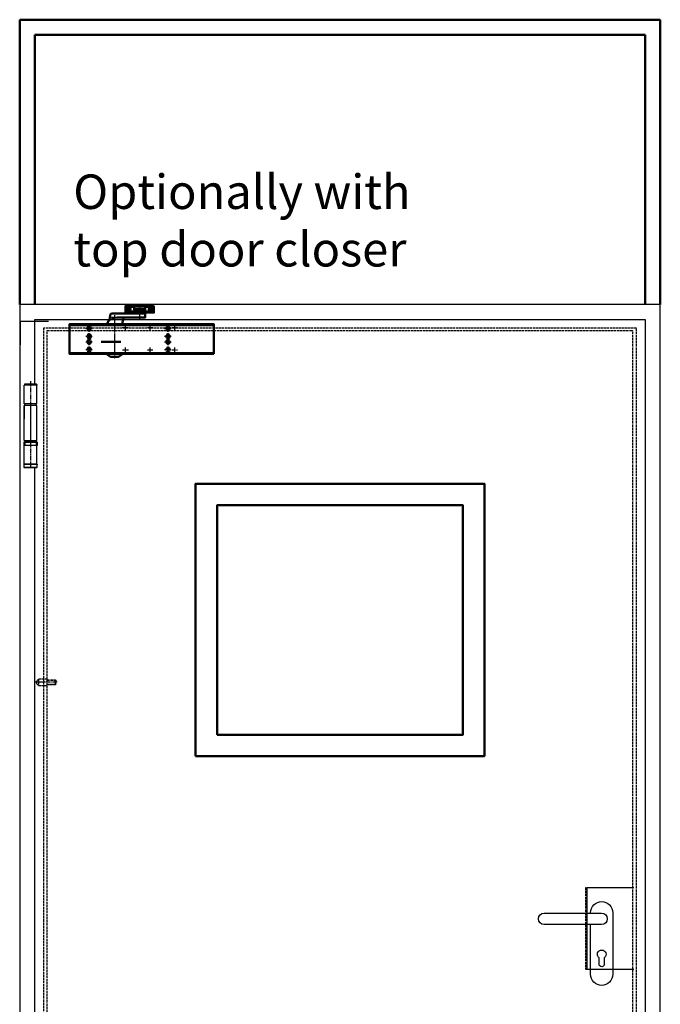
# Model space of a CAD drawing. Extents: x -3061 to 556, y 561 to 4407.
# Drawn here: x -2933 to -1633, y 2409 to 4407 of the extents above; entities that cross this region are included whole.
import ezdxf

# ---------------------------------------------------------------- set-up
doc = ezdxf.new("R2010")
doc.units = 0
for name, pattern in [('AM_DIN_F_W050', [6.25, 4.75, -1.5]), ('AM_DIN_G_W050', [13.75, 9.75, -1.5, 1, -1.5]), ('GEN3A', [3.125, 2.5, -0.625]), ('MITTE', [2, 1.25, -0.25, 0.25, -0.25]), ('VERDECKT', [0.375, 0.25, -0.125])]:
    doc.linetypes.add(name, pattern=pattern)
doc.layers.get('0').update_dxf_attribs({"linetype": 'CONTINUOUS'})
for name, color, linetype in [('202_0231-4', 3, 'CONTINUOUS'), ('3A', 6, 'GEN3A'), ('MITTE_025', 3, 'MITTE'), ('SCHMALE_025', 1, 'CONTINUOUS'), ('VERDECKT_025', 5, 'VERDECKT')]:
    doc.layers.add(name, color=color, linetype=linetype)
for name, color, linetype, lineweight in [('AM_0', 7, 'CONTINUOUS', 50), ('AM_1', 14, 'CONTINUOUS', 50), ('AM_3', 6, 'AM_DIN_F_W050', 25), ('AM_5', 3, 'CONTINUOUS', 25), ('AM_7', 4, 'AM_DIN_G_W050', 25)]:
    doc.layers.add(name, color=color, linetype=linetype, lineweight=lineweight)
doc.styles.get("Standard").update_dxf_attribs({"font": 'arial.ttf'})

# ---------------------------------------------------------------- blocks, each defined once
blk = doc.blocks.new('DRUECKER-AS')
for points in [[(-22.5, 11.5), (-22.5, 12.5, -1), (22.5, 12.5), (22.5, -112.5, -1), (-22.5, -112.5), (-22.5, -11.5)], [(-117, 11.5), (0, 11.5, -1), (0, -11.5), (-117, -11.5, -1), (-117, 11.5, 1)], [(-5.2, -79, -3), (5.3, -79), (5.3, -92, -1), (-5.2, -92), (-5.2, -79)]]:
    blk.add_lwpolyline(points, format="xyb")
at = {"layer": '3A'}
blk.add_lwpolyline([(65, 63), (-30, 63), (-30, -102), (65, -102)], dxfattribs=at)
blk = doc.blocks.new('fe-band 3 mm')
for p, q in [((12.8, 231.7), (-12.5, 231.7)), ((-12.5, 193.7), (-12.5, 231.7)), ((-12, 233.7), (-12.3, 233.4)), ((12.7, 233.4), (-12.3, 233.4)), ((-12.3, 233.4), (-12.3, 231.7)), ((12.4, 233.7), (-12, 233.7)), ((12.7, 233.4), (12.4, 233.7)), ((12.7, 233.4), (12.7, 231.7)), ((12.8, 193.7), (12.8, 231.7)), ((12.8, 193.7), (-12.5, 193.7)), ((-12.5, 119.7), (-12.5, 190.7)), ((12.8, 190.7), (-12.5, 190.7)), ((-10.9, 190.7), (-10.9, 193.7)), ((11.3, 190.7), (11.3, 193.7)), ((12.8, 119.7), (12.8, 190.7)), ((12.8, 121.5), (12.8, 190.7)), ((-12.5, 119.7), (12.8, 119.7)), ((12.8, 109.7), (-12.5, 109.7)), ((-12.5, 71.7), (-12.5, 109.7)), ((-10.9, 116.7), (-10.9, 119.7)), ((11.3, 116.7), (11.3, 119.7)), ((12.8, 71.7), (12.8, 109.7)), ((-13.3, 71.2), (-12.8, 71.7)), ((-13.3, 71.2), (13.7, 71.2)), ((-13.3, 71.2), (-13.3, 70.8)), ((-13.3, 65.6), (-13.3, 65.2)), ((-13.3, 65.2), (13.7, 65.2)), ((-13.3, 65.2), (-12.8, 64.7)), ((13.2, 71.7), (-12.8, 71.7)), ((-12.8, 64.7), (13.2, 64.7)), ((13.2, 71.7), (13.7, 71.2)), ((13.2, 64.7), (13.7, 65.2)), ((13.7, 71.2), (13.7, 70.8)), ((13.7, 65.6), (13.7, 65.2))]:
    blk.add_line(p, q)
at = {"linetype": 'Continuous'}
blk.add_line((-12.5, 190.7), (-12.5, 163.6), dxfattribs=at)
for points in [[(-13.3, 70.8), (-13.2, 70.6), (-13.1, 70.1), (-13.1, 69.2), (-13.1, 68.2), (-13.1, 67.3), (-13.1, 66.4), (-13.2, 65.8), (-13.3, 65.6)], [(13.7, 65.6), (13.6, 65.8), (13.5, 66.4), (13.4, 67.3), (13.4, 68.2), (13.4, 69.2), (13.5, 70.1), (13.6, 70.6), (13.7, 70.8)]]:
    blk.add_lwpolyline(points)
at = {"layer": 'AM_0'}
for p, q in [((12.7, 116.7), (-12.3, 116.7)), ((-12.3, 116.7), (-12.3, 109.7)), ((12.7, 109.7), (12.7, 116.7))]:
    blk.add_line(p, q, dxfattribs=at)
at = {"layer": 'AM_7'}
blk.add_line((0.2, 240.2), (0.2, 66.7), dxfattribs=at)
blk = doc.blocks.new('ts89OLD0')
for p, q in [((-271.5, 28.9), (-253.5, 28.9)), ((-253.5, 25), (-231.5, 25)), ((-213.5, 28.9), (-231.5, 28.9)), ((-252.5, 19.1), (-271.5, 19.1)), ((-248.5, 16.5), (-248.5, 15)), ((-236.5, 16.5), (-236.5, 15)), ((-213.5, 19.1), (-232.5, 19.1))]:
    blk.add_line(p, q)
at = {"linetype": 'Continuous'}
blk.add_line((-204.2, -42), (-164, -42), dxfattribs=at)
for points in [[(-245.5, 30.8), (-271.5, 30.8)], [(-271.5, 30.8), (-271.5, 17.1), (-252.5, 17.1)], [(-231.5, 20), (-253.5, 20), (-253.5, 30), (-231.5, 30), (-231.5, 20)], [(-252.5, 20), (-252.5, 16.5), (-232.5, 16.5), (-232.5, 20)], [(-245.5, 30), (-245.5, 31), (-239.5, 31), (-239.5, 30)], [(-232.5, 17.1), (-213.5, 17.1), (-213.5, 30.8), (-239.5, 30.8)], [(-175.8, -6.5), (-176.9, -4.2), (-177.7, -2.4), (-178.3, -1.2), (-178.7, -0.3), (-179, 0.3), (-179.2, 0.6), (-179.3, 0.8), (-179.3, 0.9), (-179.4, 0.9), (-179.5, 0.9), (-179.5, 1), (-179.6, 1), (-179.7, 1), (-179.7, 1), (-179.8, 1), (-179.9, 1), (-179.9, 1), (-179.9, 1), (-180, 1), (-180, 1), (-180.1, 1), (-180.1, 1), (-180.2, 1), (-180.2, 1), (-180.3, 1), (-180.4, 1), (-180.5, 1), (-180.5, 1), (-180.6, 1), (-180.7, 1.1), (-180.8, 1.1), (-180.8, 1.1), (-180.9, 1.2), (-181, 1.3), (-181, 1.4), (-181.1, 1.7), (-181.1, 1.9), (-181.2, 2.3), (-181.3, 2.9), (-181.4, 3.5), (-181.5, 4.4), (-181.7, 5.3), (-181.8, 6.3), (-182, 7.4), (-182.2, 8.5), (-182.3, 9.5), (-182.5, 10.5), (-182.7, 11.4), (-182.8, 12.1), (-182.9, 12.8), (-183.1, 13.3), (-183.2, 13.7), (-183.3, 14), (-183.4, 14.3), (-183.6, 14.5), (-183.8, 14.6), (-184, 14.8), (-184.3, 14.8), (-185, 14.9), (-186, 15), (-187.5, 15), (-189.7, 15), (-192.7, 15), (-196.5, 15), (-201.3, 15), (-206.8, 15), (-212.8, 15), (-219.1, 15), (-225.3, 15), (-231.3, 15), (-236.8, 15), (-241.5, 15), (-245.3, 15), (-248.1, 15), (-250.2, 15), (-251.6, 15), (-252.5, 15), (-253, 14.9), (-253.2, 14.9), (-253.3, 14.8), (-253.4, 14.8), (-253.4, 14.7), (-253.5, 14.5), (-253.5, 14.4), (-253.5, 14.2), (-253.5, 13.9), (-253.5, 13.6), (-253.5, 13.2), (-253.5, 12.7), (-253.5, 12.2), (-253.5, 11.6), (-253.5, 11), (-253.5, 10.4), (-253.5, 9.8), (-253.5, 9.3), (-253.5, 8.8), (-253.5, 8.4), (-253.5, 8.1), (-253.5, 7.8), (-253.5, 7.6), (-253.5, 7.5), (-253.4, 7.3), (-253.4, 7.2), (-253.3, 7.2), (-253.2, 7.1), (-253, 7.1), (-252.5, 7), (-251.6, 7), (-250.2, 7), (-248.1, 7), (-245.3, 7), (-241.5, 7), (-236.8, 7), (-231.3, 7), (-225.3, 7), (-219, 7), (-212.8, 7), (-206.7, 6.9), (-201.3, 6.9), (-196.5, 6.9), (-192.8, 6.8), (-189.9, 6.7), (-187.8, 6.6), (-186.4, 6.5), (-185.5, 6.3), (-184.9, 6.1), (-184.6, 5.9), (-184.4, 5.6)], [(-206.8, -6.5), (-207.7, -2.5), (-208.5, 0.5), (-209, 2.8), (-209.4, 4.4), (-209.7, 5.5), (-209.9, 6.1), (-210.1, 6.4), (-210.3, 6.6), (-210.5, 6.7), (-210.8, 6.8), (-211.3, 6.9), (-212.1, 7), (-213.3, 7), (-214.9, 7), (-217, 7), (-219.7, 7)], [(-393, -66.5), (-100, -66.5), (-100, -6.5), (-393, -6.5), (-393, -66.5)], [(-207.5, -66.5), (-207.5, -67.2), (-199.7, -72.3), (-183.2, -72.3), (-175.5, -67.2), (-175.5, -66.5)]]:
    blk.add_lwpolyline(points)
for centre in [(-265, 24), (-220, 24)]:
    blk.add_circle(centre, 4)
at = {"layer": '202_0231-4'}
for q in [(-57.7, 0), (0, -48.5)]:
    blk.add_line((0, 0), q, dxfattribs=at)
at = {"layer": 'MITTE_025'}
for p, q in [((-270.3, 24), (-260.1, 24)), ((-265, 18.3), (-265, 29.9)), ((-242.5, 3.7), (-242.5, 34.2)), ((-225.3, 24), (-215.1, 24)), ((-220, 30), (-220, 17.9)), ((-220, 21.8), (-220, 26.1)), ((-191.5, 11.7), (-191.5, -76.3)), ((-319.5, -14), (-307.7, -14)), ((-313.5, -19.6), (-313.5, -8.6)), ((-269.5, -14), (-257.7, -14)), ((-263.5, -19.6), (-263.5, -8.6)), ((-219.5, -14), (-207.7, -14)), ((-213.5, -19.6), (-213.5, -8.6)), ((-319.5, -59), (-307.7, -59)), ((-313.5, -64.6), (-313.5, -53.6)), ((-269.5, -59), (-257.7, -59)), ((-263.5, -64.6), (-263.5, -53.6)), ((-219.5, -59), (-207.7, -59)), ((-213.5, -64.6), (-213.5, -53.6))]:
    blk.add_line(p, q, dxfattribs=at)
for points in [[(-293, -15), (-306.7, -15)], [(-300, -22.1), (-300, -8.8)], [(-133, -15), (-146.7, -15)], [(-140, -22.1), (-140, -8.8)], [(-293, -31), (-306.7, -31)], [(-300, -38.1), (-300, -24.8)], [(-300, -49.1), (-300, -35.8)], [(-133, -31), (-146.7, -31)], [(-140, -38.1), (-140, -24.8)], [(-140, -49.1), (-140, -35.8)], [(-293, -42), (-306.7, -42)], [(-293, -58), (-306.7, -58)], [(-300, -65.1), (-300, -51.8)], [(-133, -42), (-146.7, -42)], [(-133, -58), (-146.7, -58)], [(-140, -65.1), (-140, -51.8)]]:
    blk.add_lwpolyline(points, dxfattribs=at)
at = {"layer": 'SCHMALE_025'}
for p, q in [((-263, 24), (-266.9, 24)), ((-265, 21.9), (-265, 26.1)), ((-217.6, 24), (-222, 24)), ((-100, -8.8), (-393, -8.8)), ((-393, -64.2), (-100, -64.2)), ((-175.5, -67.2), (-207.5, -67.2))]:
    blk.add_line(p, q, dxfattribs=at)
at = {"layer": 'VERDECKT_025'}
for centre, radius in [((-300, -15), 4.75), ((-300, -15), 2.5), ((-140, -15), 4.75), ((-140, -15), 2.5), ((-300, -31), 4.75), ((-300, -42), 4.75), ((-300, -31), 2.5), ((-300, -42), 2.5), ((-140, -31), 4.75), ((-140, -42), 4.75), ((-140, -31), 2.5), ((-140, -42), 2.5), ((-300, -58), 4.75), ((-300, -58), 2.5), ((-140, -58), 4.75), ((-140, -58), 2.5)]:
    blk.add_circle(centre, radius, dxfattribs=at)

msp = doc.modelspace()

# ---------------------------------------------------------------- linework, layer by layer
for p, q in [((-1633.07, 3829.313), (-2933.07, 3829.313)), ((-2933.07, 3829.313), (-2933.07, 1529.313)), ((-1633.07, 1529.313), (-1633.07, 3829.313))]:
    msp.add_line(p, q)
for points in [[(-2902.07, 3667.813), (-2902.07, 3798.313), (-1664.07, 3798.313), (-1664.07, 1537.313), (-2902.07, 1537.313)], [(-2902.07, 1808.813), (-2902.07, 3498.813)]]:
    msp.add_lwpolyline(points)
at = {"layer": 'AM_0'}
for p, q in [((-2933.07, 3829.313), (-2933.07, 4407.083)), ((-2933.07, 4407.083), (-1633.07, 4407.083)), ((-1633.07, 3829.313), (-1633.07, 4407.083)), ((-2902.07, 3829.313), (-2902.07, 4376.083)), ((-2902.07, 4376.083), (-1664.07, 4376.083)), ((-1664.07, 3829.313), (-1664.07, 4376.083))]:
    msp.add_line(p, q, dxfattribs=at)
at = {"layer": 'AM_1'}
for points in [[(-2576.07, 2912.514), (-1990.07, 2912.514), (-1990.07, 3465.327), (-2576.07, 3465.327)], [(-2532.57, 2956.014), (-2033.57, 2956.014), (-2033.57, 3421.827), (-2532.57, 3421.827)]]:
    msp.add_lwpolyline(points, close=True, dxfattribs=at)
at = {"layer": 'AM_3'}
for p, q in [((-2877.07, 3776.313), (-1689.07, 3776.313)), ((-2877.07, 1537.313), (-2877.07, 3776.313)), ((-1689.07, 1537.313), (-1689.07, 3776.313)), ((-2895.07, 3068.813), (-2895.07, 3055.813)), ((-2877.07, 3067.313), (-2860.991, 3067.313)), ((-2877.07, 3066.393), (-2860.07, 3066.393)), ((-2877.07, 3058.233), (-2860.07, 3058.233)), ((-2860.991, 3057.313), (-2877.07, 3057.313)), ((-2860.991, 3067.313), (-2860.07, 3066.393)), ((-2860.991, 3067.313), (-2860.991, 3057.313)), ((-2860.07, 3058.233), (-2860.991, 3057.313)), ((-2860.07, 3066.393), (-2860.07, 3058.233))]:
    msp.add_line(p, q, dxfattribs=at)
for points in [[(-1681.07, 1537.313), (-1681.07, 3781.313), (-2885.07, 3781.313), (-2885.07, 1537.313)], [(-2877.07, 3068.813), (-2895.07, 3068.813), (-2899.07, 3064.813), (-2899.07, 3059.813), (-2895.07, 3055.813), (-2877.07, 3055.813), (-2877.07, 3068.813)], [(-1690.07, 2645.305), (-1785.07, 2645.305), (-1785.07, 2480.305), (-1690.07, 2480.305)]]:
    msp.add_lwpolyline(points, dxfattribs=at)
at = {"layer": 'AM_7'}
for p, q in [((-2911.07, 3628.513), (-2911.07, 3542.913)), ((-2857.07, 3062.313), (-2902.07, 3062.313))]:
    msp.add_line(p, q, dxfattribs=at)

# ---------------------------------------------------------------- block references
at = {"lineweight": 0}
msp.add_blockref('fe-band 3 mm', (-2911.232, 3433.566), dxfattribs=at)
at = {"extrusion": (0, 0, -1), "xscale": -1, "zscale": -1}
msp.add_blockref('DRUECKER-AS', (1752.07, 2582.313), dxfattribs=at)
at = {"layer": 'AM_0', "xscale": -1}
msp.add_blockref('ts89OLD0', (-2932.065, 3795.495), dxfattribs=at)

# ---------------------------------------------------------------- texts
at = {"layer": 'AM_5', "insert": (-2824.375, 3990.511), "char_height": 70, "attachment_point": 4}
msp.add_mtext('Optionally with \\Ptop door closer', dxfattribs=at)

doc.saveas('drawing.dxf')
